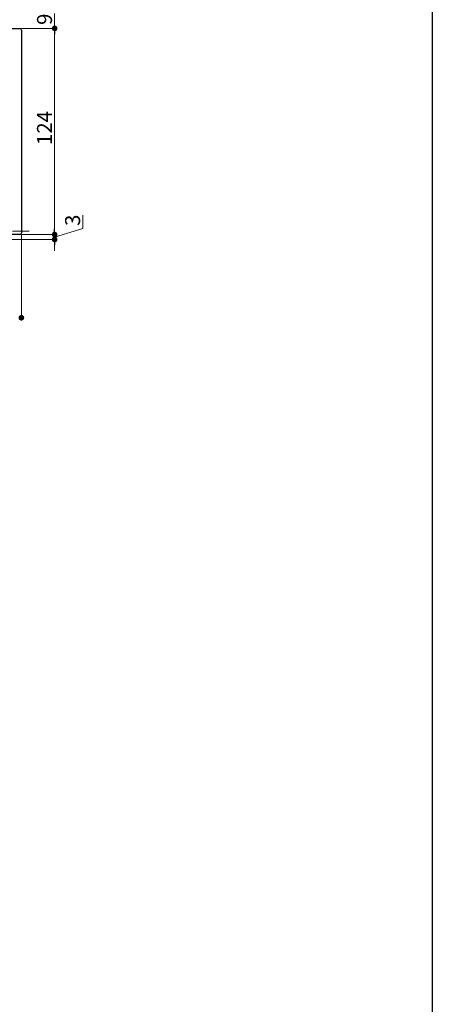
# Model space of a CAD drawing. Extents: x 0 to 1980, y 0 to 3205.
# Drawn here: x 1732 to 1980, y 1550 to 2142 of the extents above; entities that cross this region are included whole.
import ezdxf

# ---------------------------------------------------------------- set-up
doc = ezdxf.new("R2010")
doc.units = 0
doc.linetypes.add('YDIVIDE_1', pattern=[15, 10, -1, 1, -1, 1, -1])
doc.layers.add('YKK_11', color=7, linetype='CONTINUOUS', lineweight=30)
doc.layers.add('YKK_D', color=6, linetype='CONTINUOUS', lineweight=13)
doc.layers.add('YKK_ZWAK', color=7, linetype='CONTINUOUS')
doc.styles.get("Standard").update_dxf_attribs({"font": 'txt', "bigfont": 'BIGFONT'})

msp = doc.modelspace()

# ---------------------------------------------------------------- linework, layer by layer
at = {"layer": 'YKK_11', "color": 0, "linetype": 'ByBlock', "lineweight": -2, "ltscale": 0.5}
for p, q in [((1709, 2136.58), (1732, 2136.58)), ((1733, 2135.58), (1733, 2013.58)), ((1732, 2012.58), (1709, 2012.58))]:
    msp.add_line(p, q, dxfattribs=at)
for centre, start, end in [((1732, 2135.58), 0.00001, 89.99999), ((1732, 2013.58), 270.00001, 359.99999)]:
    msp.add_arc(centre, 1, start, end, dxfattribs=at)
at = {"layer": 'YKK_D'}
for p, q in [((1753, 2145.58), (1753, 2136.58)), ((1733, 2136.58), (1754, 2136.58)), ((1733, 2136.58), (1754, 2136.58)), ((1753, 2133.18), (1753, 2015.98)), ((1753, 2133.18), (1753, 2129.78)), ((1769.9, 2016.15), (1769.9, 2024.15)), ((1753, 2015.98), (1753, 2019.38)), ((1753, 2011.08), (1769.9, 2016.15)), ((1703, 2009.58), (1754, 2009.58)), ((1733, 2012.58), (1754, 2012.58)), ((1733, 2012.58), (1754, 2012.58)), ((1733, 2012.58), (1733, 1961.54)), ((1753, 2012.58), (1753, 2009.58)), ((1753, 2012.58), (1753, 2009.58)), ((1753, 2006.18), (1753, 2002.78))]:
    msp.add_line(p, q, dxfattribs=at)
at = {"layer": 'YKK_D', "linetype": 'ByBlock', "lineweight": -2}
for p, q in [((1753, 2134.88), (1753, 2133.18)), ((1753, 2134.88), (1753, 2133.18)), ((1753, 2014.28), (1753, 2015.98)), ((1753, 2014.28), (1753, 2015.98)), ((1753, 2007.88), (1753, 2006.18))]:
    msp.add_line(p, q, dxfattribs=at)
at = {"layer": 'YKK_D', "linetype": 'YDIVIDE_1'}
msp.add_line((1737.72, 2014.58), (235.99, 2014.58), dxfattribs=at)
at = {"layer": 'YKK_D', "linetype": 'ByBlock', "const_width": 1.7}
for points in [[(1753, 2135.73, 1), (1753, 2137.43, 1)], [(1753, 2135.73, 1), (1753, 2137.43, 1)], [(1753, 2013.43, 1), (1753, 2011.73, 1)], [(1753, 2013.43, 1), (1753, 2011.73, 1)], [(1753, 2008.73, 1), (1753, 2010.43, 1)], [(1732.15, 1962.54, 1), (1733.85, 1962.54, 1)]]:
    msp.add_lwpolyline(points, format="xyb", close=True, dxfattribs=at)
at = {"layer": 'YKK_ZWAK'}
msp.add_line((1980, 3120), (1980, 0), dxfattribs=at)

# ---------------------------------------------------------------- texts
at = {"layer": 'YKK_D'}
for s, p in [('9', (1751.4, 2138.68)), ('124', (1751.4, 2066.42)), ('3', (1768.3, 2017.75))]:
    msp.add_text(s, height=9, rotation=90, dxfattribs=at).set_placement(p)

doc.saveas('drawing.dxf')
